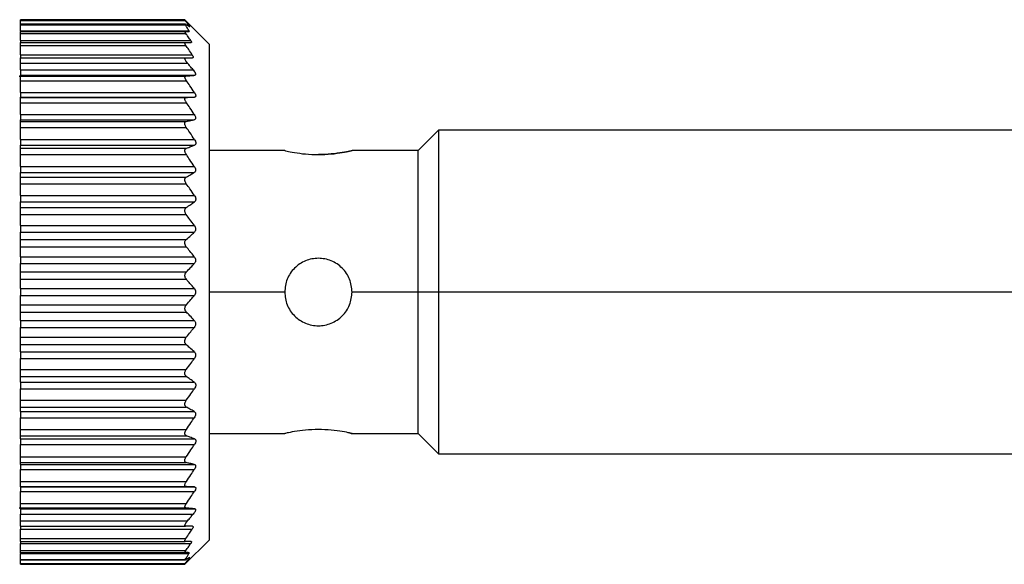
# Model space of a CAD drawing. Units: millimetres. Extents: x 177 to 2480, y 204 to 1686.
# Drawn here: x 488 to 524, y 945 to 965 of the extents above; entities that cross this region are included whole.
import ezdxf

# ---------------------------------------------------------------- set-up
doc = ezdxf.new("R2010")
doc.units = ezdxf.units.MM

msp = doc.modelspace()

# ---------------------------------------------------------------- linework, layer by layer
at = {"color": 7, "linetype": 'Continuous', "lineweight": 25}
for p, q in [((494.041, 965.348), (487.941, 965.348)), ((487.941, 965.323), (487.941, 965.348)), ((487.941, 965.323), (494.041, 965.323)), ((487.941, 965.188), (487.941, 965.323)), ((494.941, 964.448), (494.038, 965.35)), ((494.061, 965.188), (487.941, 965.188)), ((487.941, 965.164), (487.941, 965.188)), ((487.941, 965.164), (494.056, 965.164)), ((487.941, 964.941), (487.941, 965.164)), ((487.941, 964.941), (494.192, 964.941)), ((487.941, 964.941), (487.941, 964.918)), ((487.941, 964.918), (494.195, 964.918)), ((487.941, 964.908), (487.941, 964.918)), ((487.941, 964.908), (494.054, 964.908)), ((487.941, 964.832), (487.941, 964.908)), ((487.941, 964.832), (494.08, 964.832)), ((487.941, 964.573), (487.941, 964.832)), ((487.941, 964.573), (494.261, 964.573)), ((487.941, 964.573), (487.941, 964.498)), ((487.941, 964.498), (494.055, 964.498)), ((487.941, 964.392), (487.941, 964.498)), ((487.941, 964.392), (494.079, 964.392)), ((487.941, 964.043), (487.941, 964.392)), ((494.941, 964.448), (494.941, 955.248)), ((487.941, 964.043), (494.313, 964.043)), ((487.941, 964.043), (487.941, 963.938)), ((487.941, 963.938), (494.07, 963.938)), ((487.941, 963.738), (487.941, 963.938)), ((487.941, 963.738), (494.137, 963.738)), ((487.941, 963.488), (487.941, 963.738)), ((487.941, 963.248), (487.891, 963.248)), ((487.941, 963.488), (494.349, 963.488)), ((487.941, 963.488), (487.941, 963.288)), ((487.941, 963.288), (494.41, 963.288)), ((487.941, 963.257), (487.941, 963.288)), ((487.941, 963.257), (494.079, 963.257)), ((487.941, 963.087), (487.941, 963.257)), ((487.941, 963.087), (494.098, 963.087)), ((487.941, 962.649), (487.941, 963.087)), ((487.941, 962.649), (494.394, 962.649)), ((487.941, 962.649), (487.941, 962.478)), ((487.941, 962.478), (494.395, 962.478)), ((487.941, 962.468), (487.941, 962.478)), ((487.941, 962.468), (494.095, 962.468)), ((487.941, 962.272), (487.941, 962.468)), ((487.941, 962.272), (494.096, 962.272)), ((487.941, 961.833), (487.941, 962.272)), ((487.941, 961.833), (494.391, 961.833)), ((487.941, 961.833), (487.941, 961.64)), ((487.941, 961.64), (494.391, 961.64)), ((487.941, 961.576), (487.941, 961.64)), ((487.941, 961.576), (494.09, 961.576)), ((487.941, 961.356), (487.941, 961.576)), ((487.941, 961.356), (494.092, 961.356)), ((487.941, 960.909), (487.941, 961.356)), ((503.441, 961.248), (502.691, 960.498)), ((528.191, 961.248), (503.441, 961.248)), ((503.441, 961.248), (503.441, 955.248)), ((487.941, 960.909), (494.396, 960.909)), ((487.941, 960.909), (487.941, 960.694)), ((487.941, 960.694), (494.397, 960.694)), ((487.941, 960.581), (487.941, 960.694)), ((487.941, 960.581), (494.097, 960.581)), ((487.941, 960.347), (487.941, 960.581)), ((487.941, 960.347), (494.095, 960.347)), ((487.941, 959.909), (487.941, 960.347)), ((497.741, 960.498), (494.941, 960.498)), ((502.691, 960.498), (500.241, 960.498)), ((502.691, 955.248), (502.691, 960.498)), ((487.941, 959.909), (494.39, 959.909)), ((487.941, 959.909), (487.941, 959.683)), ((487.941, 959.683), (494.39, 959.683)), ((487.941, 959.513), (487.941, 959.683)), ((487.941, 959.513), (494.094, 959.513)), ((487.941, 959.262), (487.941, 959.513)), ((487.941, 959.262), (494.094, 959.262)), ((487.941, 958.833), (487.941, 959.262)), ((487.941, 958.833), (494.396, 958.833)), ((487.941, 958.833), (487.941, 958.591)), ((487.941, 958.591), (494.393, 958.591)), ((487.941, 958.384), (487.941, 958.591)), ((487.941, 958.384), (494.094, 958.384)), ((487.941, 958.119), (487.941, 958.384)), ((487.941, 958.119), (494.092, 958.119)), ((487.941, 957.716), (487.941, 958.119)), ((487.941, 957.716), (494.392, 957.716)), ((487.941, 957.716), (487.941, 957.466)), ((487.941, 957.466), (494.393, 957.466)), ((487.941, 957.199), (487.941, 957.466)), ((487.941, 957.199), (494.091, 957.199)), ((487.941, 956.928), (487.941, 957.199)), ((487.941, 956.928), (494.092, 956.928)), ((487.941, 956.558), (487.941, 956.928)), ((487.941, 956.558), (494.389, 956.558)), ((487.941, 956.558), (487.941, 956.303)), ((487.941, 956.303), (494.391, 956.303)), ((487.941, 955.992), (487.941, 956.303)), ((487.941, 955.719), (487.941, 955.992)), ((487.941, 955.992), (494.095, 955.992)), ((487.941, 955.719), (494.096, 955.719)), ((487.941, 955.376), (487.941, 955.719)), ((487.941, 955.376), (494.393, 955.376)), ((487.941, 955.376), (487.941, 955.119)), ((487.941, 955.119), (494.393, 955.119)), ((487.941, 954.776), (487.941, 955.119)), ((494.941, 955.248), (494.941, 946.048)), ((502.691, 955.248), (500.241, 955.248)), ((502.691, 949.998), (502.691, 955.248)), ((503.441, 955.248), (502.691, 955.248)), ((503.441, 955.248), (503.441, 949.248)), ((528.191, 955.248), (503.441, 955.248)), ((487.941, 954.503), (487.941, 954.776)), ((487.941, 954.776), (494.096, 954.776)), ((487.941, 954.503), (494.095, 954.503)), ((487.941, 954.192), (487.941, 954.503)), ((487.941, 954.192), (494.391, 954.192)), ((487.941, 954.192), (487.941, 953.938)), ((487.941, 953.938), (494.389, 953.938)), ((487.941, 953.568), (487.941, 953.938)), ((487.941, 953.568), (494.092, 953.568)), ((487.941, 953.296), (487.941, 953.568)), ((487.941, 953.296), (494.091, 953.296)), ((487.941, 953.029), (487.941, 953.296)), ((487.941, 953.029), (494.393, 953.029)), ((487.941, 953.029), (487.941, 952.779)), ((487.941, 952.779), (494.392, 952.779)), ((487.941, 952.376), (487.941, 952.779)), ((487.941, 952.376), (494.092, 952.376)), ((487.941, 952.111), (487.941, 952.376)), ((487.941, 952.111), (494.094, 952.111)), ((487.941, 951.904), (487.941, 952.111)), ((487.941, 951.904), (494.393, 951.904)), ((487.941, 951.904), (487.941, 951.662)), ((487.941, 951.662), (494.396, 951.662)), ((487.941, 951.233), (487.941, 951.662)), ((487.941, 951.233), (494.094, 951.233)), ((487.941, 950.983), (487.941, 951.233)), ((487.941, 950.983), (494.094, 950.983)), ((487.941, 950.813), (487.941, 950.983)), ((487.941, 950.813), (494.39, 950.813)), ((487.941, 950.813), (487.941, 950.587)), ((487.941, 950.587), (494.39, 950.587)), ((487.941, 950.149), (487.941, 950.587)), ((487.941, 950.149), (494.095, 950.149)), ((487.941, 949.914), (487.941, 950.149)), ((494.941, 949.998), (497.741, 949.998)), ((500.241, 949.998), (502.691, 949.998)), ((502.691, 949.998), (503.441, 949.248)), ((487.941, 949.914), (494.097, 949.914)), ((487.941, 949.801), (487.941, 949.914)), ((487.941, 949.801), (494.397, 949.801)), ((487.941, 949.801), (487.941, 949.586)), ((487.941, 949.586), (494.396, 949.586)), ((487.941, 949.139), (487.941, 949.586)), ((487.941, 949.139), (494.092, 949.139)), ((487.941, 948.92), (487.941, 949.139)), ((487.941, 948.92), (494.09, 948.92)), ((487.941, 948.856), (487.941, 948.92)), ((503.441, 949.248), (528.191, 949.248)), ((487.941, 948.856), (494.391, 948.856)), ((487.941, 948.856), (487.941, 948.662)), ((487.941, 948.662), (494.391, 948.662)), ((487.941, 948.223), (487.941, 948.662)), ((487.941, 948.223), (494.096, 948.223)), ((487.941, 948.028), (487.941, 948.223)), ((487.941, 948.028), (494.095, 948.028)), ((487.941, 948.018), (487.941, 948.028)), ((487.941, 948.018), (494.395, 948.018)), ((487.941, 948.018), (487.941, 947.847)), ((487.941, 947.847), (494.394, 947.847)), ((487.941, 947.409), (487.941, 947.847)), ((487.891, 947.248), (487.941, 947.248)), ((487.941, 947.409), (494.098, 947.409)), ((487.941, 947.238), (487.941, 947.409)), ((487.941, 947.238), (494.079, 947.238)), ((487.941, 947.207), (487.941, 947.238)), ((487.941, 947.207), (494.41, 947.207)), ((487.941, 947.207), (487.941, 947.008)), ((487.941, 947.008), (494.349, 947.008)), ((487.941, 946.758), (487.941, 947.008)), ((487.941, 946.758), (494.137, 946.758)), ((487.941, 946.558), (487.941, 946.758)), ((487.941, 946.558), (494.07, 946.558)), ((487.941, 946.558), (487.941, 946.452)), ((487.941, 946.452), (494.313, 946.452)), ((487.941, 946.103), (487.941, 946.452)), ((487.941, 946.103), (494.079, 946.103)), ((487.941, 945.998), (487.941, 946.103)), ((487.941, 945.998), (494.055, 945.998)), ((487.941, 945.998), (487.941, 945.922)), ((494.041, 945.148), (494.941, 946.048)), ((487.941, 945.922), (494.261, 945.922)), ((487.941, 945.663), (487.941, 945.922)), ((487.941, 945.663), (494.08, 945.663)), ((487.941, 945.588), (487.941, 945.663)), ((487.941, 945.588), (494.054, 945.588)), ((487.941, 945.578), (487.941, 945.588)), ((487.941, 945.578), (494.195, 945.578)), ((487.941, 945.578), (487.941, 945.554)), ((487.941, 945.554), (494.192, 945.554)), ((487.941, 945.331), (487.941, 945.554)), ((487.941, 945.331), (494.056, 945.331)), ((487.941, 945.308), (487.941, 945.331)), ((487.941, 945.308), (494.061, 945.308)), ((487.941, 945.172), (487.941, 945.308)), ((487.941, 945.172), (494.041, 945.172)), ((487.941, 945.148), (487.941, 945.172)), ((487.941, 945.148), (494.041, 945.148)), ((494.041, 945.148), (494.041, 945.172))]:
    msp.add_line(p, q, dxfattribs=at)
at = {"color": 8, "linetype": 'Continuous', "lineweight": 25}
for p, q in [((494.179, 965.119), (494.207, 965.119)), ((497.741, 955.248), (494.941, 955.248)), ((494.179, 945.377), (494.207, 945.377))]:
    msp.add_line(p, q, dxfattribs=at)
at = {"color": 7, "linetype": 'Continuous', "lineweight": 25}
for points, knots in [([(494.207, 965.119), (494.177, 965.157), (494.124, 965.226), (494.066, 965.293), (494.041, 965.323)], [0, 0, 0, 0, 0.559999, 1, 1, 1, 1]), ([(494.056, 965.164), (494.053, 965.169), (494.048, 965.178), (494.046, 965.186), (494.049, 965.189), (494.055, 965.186), (494.058, 965.185)], [0, 0, 0, 0, 0.253299, 0.498431, 0.74837, 1, 1, 1, 1]), ([(494.192, 964.941), (494.168, 964.983), (494.125, 965.058), (494.077, 965.132), (494.056, 965.164)], [0, 0, 0, 0, 0.5599988, 1, 1, 1, 1]), ([(494.058, 965.185), (494.088, 965.169), (494.141, 965.141), (494.189, 965.113), (494.21, 965.101)], [0, 0, 0, 0, 0.560001, 1, 1, 1, 1]), ([(494.207, 965.119), (494.211, 965.114), (494.217, 965.106), (494.22, 965.099), (494.218, 965.097), (494.213, 965.099), (494.21, 965.101)], [0, 0, 0, 0, 0.252946, 0.498364, 0.746973, 1, 1, 1, 1]), ([(494.08, 964.832), (494.073, 964.843), (494.059, 964.864), (494.047, 964.889), (494.045, 964.904), (494.051, 964.906), (494.054, 964.908)], [0, 0, 0, 0, 0.269525, 0.519721, 0.759766, 1, 1, 1, 1]), ([(494.054, 964.908), (494.082, 964.909), (494.133, 964.913), (494.176, 964.916), (494.195, 964.918)], [0, 0, 0, 0, 0.55999, 1, 1, 1, 1]), ([(494.261, 964.573), (494.228, 964.621), (494.168, 964.708), (494.107, 964.795), (494.08, 964.832)], [0, 0, 0, 0, 0.56, 1, 1, 1, 1]), ([(494.192, 964.941), (494.195, 964.934), (494.202, 964.921), (494.197, 964.919), (494.195, 964.918)], [0, 0, 0, 0, 0.501697, 1, 1, 1, 1]), ([(494.079, 964.392), (494.07, 964.407), (494.052, 964.435), (494.038, 964.47), (494.037, 964.493), (494.049, 964.496), (494.055, 964.498)], [0, 0, 0, 0, 0.2634234, 0.4992321, 0.7436388, 1, 1, 1, 1]), ([(494.055, 964.498), (494.098, 964.498), (494.176, 964.498), (494.247, 964.498), (494.279, 964.498)], [0, 0, 0, 0, 0.559852, 1, 1, 1, 1]), ([(494.313, 964.043), (494.27, 964.108), (494.193, 964.225), (494.114, 964.341), (494.079, 964.392)], [0, 0, 0, 0, 0.56, 1, 1, 1, 1]), ([(494.261, 964.573), (494.268, 964.562), (494.281, 964.541), (494.291, 964.517), (494.292, 964.5), (494.283, 964.499), (494.279, 964.498)], [0, 0, 0, 0, 0.257103, 0.498753, 0.745878, 1, 1, 1, 1]), ([(494.137, 963.738), (494.118, 963.763), (494.089, 963.798), (494.063, 963.844), (494.049, 963.873), (494.041, 963.9), (494.042, 963.922), (494.051, 963.935), (494.063, 963.937), (494.07, 963.938)], [0, 0, 0, 0, 0.274799, 0.392352, 0.498248, 0.620561, 0.741817, 0.866828, 1, 1, 1, 1]), ([(494.07, 963.938), (494.119, 963.938), (494.207, 963.938), (494.29, 963.938), (494.327, 963.938)], [0, 0, 0, 0, 0.559947, 1, 1, 1, 1]), ([(494.313, 964.043), (494.322, 964.028), (494.34, 964), (494.351, 963.965), (494.348, 963.942), (494.334, 963.939), (494.327, 963.938)], [0, 0, 0, 0, 0.259164, 0.499251, 0.748635, 1, 1, 1, 1]), ([(494.349, 963.488), (494.309, 963.534), (494.239, 963.618), (494.168, 963.701), (494.137, 963.738)], [0, 0, 0, 0, 0.560001, 1, 1, 1, 1]), ([(494.098, 963.087), (494.084, 963.109), (494.064, 963.14), (494.049, 963.18), (494.043, 963.205), (494.043, 963.226), (494.049, 963.243), (494.061, 963.254), (494.072, 963.256), (494.079, 963.257)], [0, 0, 0, 0, 0.267064, 0.386385, 0.498684, 0.615862, 0.73646, 0.863611, 1, 1, 1, 1]), ([(494.079, 963.257), (494.142, 963.263), (494.255, 963.273), (494.363, 963.283), (494.41, 963.288)], [0, 0, 0, 0, 0.559996, 1, 1, 1, 1]), ([(494.349, 963.488), (494.367, 963.464), (494.394, 963.431), (494.42, 963.386), (494.433, 963.356), (494.44, 963.328), (494.439, 963.306), (494.429, 963.292), (494.417, 963.289), (494.41, 963.288)], [0, 0, 0, 0, 0.2646701, 0.3830569, 0.498383, 0.6241369, 0.7482676, 0.8704776, 1, 1, 1, 1]), ([(494.394, 962.649), (494.339, 962.731), (494.241, 962.877), (494.142, 963.023), (494.098, 963.087)], [0, 0, 0, 0, 0.56, 1, 1, 1, 1]), ([(494.096, 962.272), (494.088, 962.285), (494.072, 962.31), (494.054, 962.347), (494.044, 962.38), (494.04, 962.41), (494.043, 962.434), (494.054, 962.452), (494.071, 962.465), (494.087, 962.467), (494.095, 962.468)], [0, 0, 0, 0, 0.140166, 0.268292, 0.386821, 0.498825, 0.611451, 0.730514, 0.859188, 1, 1, 1, 1]), ([(494.095, 962.468), (494.152, 962.469), (494.252, 962.473), (494.351, 962.476), (494.395, 962.478)], [0, 0, 0, 0, 0.56, 1, 1, 1, 1]), ([(494.394, 962.649), (494.407, 962.627), (494.426, 962.595), (494.44, 962.554), (494.444, 962.527), (494.44, 962.505), (494.427, 962.484), (494.407, 962.48), (494.395, 962.478)], [0, 0, 0, 0, 0.25129, 0.378368, 0.49892, 0.619661, 0.747431, 1, 1, 1, 1]), ([(494.391, 961.833), (494.336, 961.915), (494.239, 962.062), (494.14, 962.208), (494.096, 962.272)], [0, 0, 0, 0, 0.56, 1, 1, 1, 1]), ([(494.391, 961.833), (494.403, 961.811), (494.423, 961.778), (494.436, 961.734), (494.44, 961.704), (494.437, 961.679), (494.423, 961.653), (494.404, 961.645), (494.391, 961.64)], [0, 0, 0, 0, 0.2513, 0.378382, 0.498922, 0.619653, 0.747426, 1, 1, 1, 1]), ([(494.092, 961.356), (494.083, 961.369), (494.067, 961.394), (494.05, 961.433), (494.039, 961.469), (494.035, 961.501), (494.038, 961.529), (494.048, 961.551), (494.066, 961.568), (494.082, 961.573), (494.09, 961.576)], [0, 0, 0, 0, 0.14041, 0.268624, 0.387075, 0.498834, 0.611444, 0.730466, 0.859129, 1, 1, 1, 1]), ([(494.09, 961.576), (494.147, 961.588), (494.248, 961.609), (494.347, 961.63), (494.391, 961.64)], [0, 0, 0, 0, 0.56, 1, 1, 1, 1]), ([(494.396, 960.909), (494.34, 960.993), (494.239, 961.143), (494.137, 961.291), (494.092, 961.356)], [0, 0, 0, 0, 0.5599996, 1, 1, 1, 1]), ([(494.095, 960.347), (494.086, 960.36), (494.071, 960.384), (494.054, 960.423), (494.044, 960.46), (494.04, 960.493), (494.044, 960.524), (494.055, 960.549), (494.073, 960.57), (494.088, 960.577), (494.097, 960.581)], [0, 0, 0, 0, 0.139813, 0.267776, 0.386398, 0.498816, 0.611165, 0.730197, 0.858995, 1, 1, 1, 1]), ([(494.097, 960.581), (494.153, 960.602), (494.254, 960.64), (494.353, 960.678), (494.397, 960.694)], [0, 0, 0, 0, 0.56, 1, 1, 1, 1]), ([(494.396, 960.909), (494.409, 960.887), (494.429, 960.853), (494.443, 960.807), (494.447, 960.774), (494.443, 960.745), (494.43, 960.713), (494.41, 960.702), (494.397, 960.694)], [0, 0, 0, 0, 0.2513164, 0.3784115, 0.4988947, 0.6195747, 0.74738, 1, 1, 1, 1]), ([(494.39, 959.909), (494.336, 959.991), (494.238, 960.137), (494.138, 960.283), (494.095, 960.347)], [0, 0, 0, 0, 0.56, 1, 1, 1, 1]), ([(497.741, 960.498), (497.759, 960.493), (497.797, 960.484), (498.086, 960.423), (498.499, 960.361), (498.828, 960.351), (498.991, 960.347)], [0, 0, 0, 0, 0.247737, 0.500036, 0.752397, 1, 1, 1, 1]), ([(500.241, 960.498), (500.222, 960.493), (500.184, 960.484), (499.895, 960.423), (499.482, 960.361), (499.153, 960.351), (498.991, 960.347)], [0, 0, 0, 0, 0.247734, 0.50003, 0.752395, 1, 1, 1, 1]), ([(498.991, 960.347), (499.153, 960.351), (499.482, 960.361), (499.895, 960.423), (500.184, 960.484), (500.222, 960.493), (500.241, 960.498)], [0, 0, 0, 0, 0.247583, 0.499946, 0.752244, 1, 1, 1, 1]), ([(494.39, 959.909), (494.403, 959.887), (494.422, 959.854), (494.435, 959.807), (494.438, 959.774), (494.435, 959.743), (494.421, 959.708), (494.402, 959.693), (494.39, 959.683)], [0, 0, 0, 0, 0.251438, 0.378584, 0.499316, 0.620127, 0.747728, 1, 1, 1, 1]), ([(494.094, 959.262), (494.086, 959.275), (494.071, 959.298), (494.054, 959.337), (494.043, 959.375), (494.04, 959.41), (494.043, 959.443), (494.053, 959.472), (494.07, 959.496), (494.086, 959.507), (494.094, 959.513)], [0, 0, 0, 0, 0.139896, 0.267939, 0.386559, 0.498801, 0.611576, 0.730723, 0.859367, 1, 1, 1, 1]), ([(494.094, 959.513), (494.15, 959.544), (494.249, 959.601), (494.347, 959.658), (494.39, 959.683)], [0, 0, 0, 0, 0.56, 1, 1, 1, 1]), ([(494.396, 958.833), (494.34, 958.913), (494.241, 959.057), (494.139, 959.2), (494.094, 959.262)], [0, 0, 0, 0, 0.56, 1, 1, 1, 1]), ([(494.396, 958.833), (494.409, 958.811), (494.428, 958.779), (494.441, 958.73), (494.445, 958.694), (494.441, 958.661), (494.426, 958.622), (494.407, 958.603), (494.393, 958.591)], [0, 0, 0, 0, 0.251176, 0.378199, 0.498781, 0.619507, 0.747364, 1, 1, 1, 1]), ([(494.092, 958.119), (494.084, 958.131), (494.068, 958.154), (494.051, 958.193), (494.04, 958.232), (494.037, 958.269), (494.041, 958.304), (494.052, 958.336), (494.07, 958.364), (494.086, 958.377), (494.094, 958.384)], [0, 0, 0, 0, 0.140125, 0.268171, 0.386673, 0.498819, 0.610916, 0.729831, 0.858701, 1, 1, 1, 1]), ([(494.094, 958.384), (494.151, 958.423), (494.251, 958.491), (494.35, 958.561), (494.393, 958.591)], [0, 0, 0, 0, 0.56, 1, 1, 1, 1]), ([(494.392, 957.716), (494.337, 957.792), (494.238, 957.927), (494.137, 958.06), (494.092, 958.119)], [0, 0, 0, 0, 0.56, 1, 1, 1, 1]), ([(494.392, 957.716), (494.405, 957.696), (494.424, 957.665), (494.438, 957.616), (494.442, 957.58), (494.438, 957.545), (494.425, 957.503), (494.405, 957.481), (494.393, 957.466)], [0, 0, 0, 0, 0.251261, 0.378327, 0.498895, 0.619654, 0.747424, 1, 1, 1, 1]), ([(494.091, 957.199), (494.148, 957.249), (494.25, 957.337), (494.349, 957.427), (494.393, 957.466)], [0, 0, 0, 0, 0.56, 1, 1, 1, 1]), ([(494.092, 956.928), (494.084, 956.939), (494.068, 956.96), (494.051, 956.998), (494.04, 957.035), (494.036, 957.073), (494.04, 957.109), (494.05, 957.144), (494.067, 957.175), (494.083, 957.191), (494.091, 957.199)], [0, 0, 0, 0, 0.140129, 0.268239, 0.386767, 0.498775, 0.611446, 0.730531, 0.859207, 1, 1, 1, 1]), ([(494.389, 956.558), (494.334, 956.627), (494.236, 956.751), (494.136, 956.874), (494.092, 956.928)], [0, 0, 0, 0, 0.56, 1, 1, 1, 1]), ([(494.389, 956.558), (494.402, 956.539), (494.421, 956.51), (494.435, 956.462), (494.439, 956.426), (494.436, 956.39), (494.423, 956.344), (494.404, 956.319), (494.391, 956.303)], [0, 0, 0, 0, 0.251294, 0.378382, 0.498942, 0.619722, 0.747451, 1, 1, 1, 1]), ([(494.095, 955.992), (494.151, 956.05), (494.251, 956.153), (494.348, 956.257), (494.391, 956.303)], [0, 0, 0, 0, 0.559999, 1, 1, 1, 1]), ([(500.241, 955.248), (500.222, 955.41), (500.184, 955.739), (499.895, 956.155), (499.482, 956.433), (498.991, 956.53), (498.499, 956.433), (498.086, 956.155), (497.797, 955.739), (497.759, 955.41), (497.741, 955.248)], [0, 0, 0, 0, 0.123874, 0.250043, 0.376184, 0.499998, 0.623801, 0.74994, 0.876117, 1, 1, 1, 1]), ([(494.096, 955.719), (494.088, 955.73), (494.072, 955.749), (494.056, 955.785), (494.045, 955.821), (494.041, 955.859), (494.045, 955.896), (494.055, 955.931), (494.071, 955.965), (494.087, 955.983), (494.095, 955.992)], [0, 0, 0, 0, 0.139839, 0.267872, 0.386503, 0.498739, 0.611687, 0.730899, 0.859502, 1, 1, 1, 1]), ([(494.393, 955.376), (494.338, 955.44), (494.24, 955.555), (494.14, 955.669), (494.096, 955.719)], [0, 0, 0, 0, 0.56, 1, 1, 1, 1]), ([(494.096, 954.776), (494.152, 954.84), (494.252, 954.954), (494.35, 955.069), (494.393, 955.119)], [0, 0, 0, 0, 0.56, 1, 1, 1, 1]), ([(494.393, 955.376), (494.406, 955.358), (494.425, 955.331), (494.438, 955.284), (494.442, 955.248), (494.438, 955.211), (494.425, 955.164), (494.406, 955.137), (494.393, 955.119)], [0, 0, 0, 0, 0.250717, 0.378015, 0.499691, 0.621374, 0.748808, 1, 1, 1, 1]), ([(497.741, 955.248), (497.759, 955.085), (497.797, 954.757), (498.086, 954.34), (498.499, 954.063), (498.991, 953.965), (499.482, 954.063), (499.895, 954.34), (500.184, 954.757), (500.222, 955.085), (500.241, 955.248)], [0, 0, 0, 0, 0.123866, 0.250037, 0.376183, 0.499997, 0.623804, 0.749946, 0.876123, 1, 1, 1, 1]), ([(494.095, 954.503), (494.087, 954.512), (494.072, 954.53), (494.055, 954.564), (494.045, 954.599), (494.041, 954.636), (494.045, 954.673), (494.055, 954.71), (494.072, 954.746), (494.088, 954.766), (494.096, 954.776)], [0, 0, 0, 0, 0.139647, 0.267579, 0.386249, 0.498716, 0.611429, 0.730601, 0.859307, 1, 1, 1, 1]), ([(494.391, 954.192), (494.337, 954.251), (494.239, 954.355), (494.139, 954.457), (494.095, 954.503)], [0, 0, 0, 0, 0.559999, 1, 1, 1, 1]), ([(494.391, 954.192), (494.404, 954.176), (494.423, 954.151), (494.436, 954.106), (494.439, 954.07), (494.435, 954.034), (494.421, 953.986), (494.402, 953.957), (494.389, 953.938)], [0, 0, 0, 0, 0.251312, 0.37841, 0.499137, 0.619938, 0.747614, 1, 1, 1, 1]), ([(494.092, 953.568), (494.148, 953.636), (494.248, 953.759), (494.346, 953.883), (494.389, 953.938)], [0, 0, 0, 0, 0.56, 1, 1, 1, 1]), ([(494.091, 953.296), (494.083, 953.304), (494.067, 953.32), (494.05, 953.351), (494.04, 953.385), (494.036, 953.422), (494.04, 953.459), (494.051, 953.497), (494.068, 953.535), (494.084, 953.557), (494.092, 953.568)], [0, 0, 0, 0, 0.1399739, 0.2680025, 0.386564, 0.4987656, 0.6112395, 0.7302906, 0.8590491, 1, 1, 1, 1]), ([(494.393, 953.029), (494.337, 953.079), (494.238, 953.169), (494.136, 953.257), (494.091, 953.296)], [0, 0, 0, 0, 0.56, 1, 1, 1, 1]), ([(494.393, 953.029), (494.405, 953.015), (494.424, 952.993), (494.438, 952.951), (494.442, 952.916), (494.438, 952.879), (494.424, 952.831), (494.405, 952.8), (494.392, 952.779)], [0, 0, 0, 0, 0.25121, 0.378253, 0.498834, 0.619599, 0.747392, 1, 1, 1, 1]), ([(494.092, 952.376), (494.149, 952.451), (494.25, 952.585), (494.349, 952.72), (494.392, 952.779)], [0, 0, 0, 0, 0.56, 1, 1, 1, 1]), ([(494.094, 952.111), (494.086, 952.118), (494.07, 952.131), (494.052, 952.159), (494.041, 952.19), (494.037, 952.225), (494.04, 952.263), (494.05, 952.301), (494.068, 952.341), (494.084, 952.364), (494.092, 952.376)], [0, 0, 0, 0, 0.140505, 0.268749, 0.38716, 0.498808, 0.611411, 0.73042, 0.859088, 1, 1, 1, 1]), ([(494.393, 951.904), (494.338, 951.943), (494.239, 952.012), (494.139, 952.081), (494.094, 952.111)], [0, 0, 0, 0, 0.56, 1, 1, 1, 1]), ([(494.393, 951.904), (494.406, 951.892), (494.426, 951.874), (494.44, 951.835), (494.445, 951.802), (494.442, 951.766), (494.428, 951.717), (494.409, 951.684), (494.396, 951.662)], [0, 0, 0, 0, 0.251354, 0.378475, 0.498946, 0.61965, 0.747405, 1, 1, 1, 1]), ([(494.094, 951.233), (494.151, 951.313), (494.253, 951.455), (494.352, 951.599), (494.396, 951.662)], [0, 0, 0, 0, 0.56, 1, 1, 1, 1]), ([(494.094, 950.983), (494.086, 950.988), (494.07, 950.999), (494.054, 951.023), (494.043, 951.052), (494.04, 951.085), (494.043, 951.12), (494.054, 951.158), (494.071, 951.197), (494.086, 951.22), (494.094, 951.233)], [0, 0, 0, 0, 0.139839, 0.267852, 0.386483, 0.498794, 0.6115, 0.730635, 0.859309, 1, 1, 1, 1]), ([(494.39, 950.813), (494.335, 950.844), (494.238, 950.901), (494.138, 950.958), (494.094, 950.983)], [0, 0, 0, 0, 0.56, 1, 1, 1, 1]), ([(494.39, 950.813), (494.402, 950.802), (494.421, 950.787), (494.434, 950.752), (494.438, 950.722), (494.435, 950.688), (494.422, 950.641), (494.403, 950.608), (494.39, 950.587)], [0, 0, 0, 0, 0.25145, 0.378607, 0.499323, 0.620135, 0.747726, 1, 1, 1, 1]), ([(494.095, 950.149), (494.15, 950.23), (494.25, 950.375), (494.347, 950.522), (494.39, 950.587)], [0, 0, 0, 0, 0.56, 1, 1, 1, 1]), ([(494.097, 949.914), (494.089, 949.918), (494.073, 949.926), (494.055, 949.946), (494.044, 949.971), (494.04, 950.001), (494.044, 950.035), (494.054, 950.072), (494.071, 950.111), (494.086, 950.136), (494.095, 950.149)], [0, 0, 0, 0, 0.14022, 0.268394, 0.386919, 0.498815, 0.611696, 0.730826, 0.859409, 1, 1, 1, 1]), ([(498.991, 950.149), (498.828, 950.144), (498.499, 950.134), (498.086, 950.072), (497.797, 950.012), (497.759, 950.002), (497.741, 949.998)], [0, 0, 0, 0, 0.247585, 0.499949, 0.752247, 1, 1, 1, 1]), ([(500.147, 950.019), (500.191, 950.009), (500.281, 949.988), (500.173, 950.014), (499.898, 950.072), (499.481, 950.134), (499.153, 950.144), (498.991, 950.149)], [0, 0, 0, 0, 0.19854, 0.397101, 0.599236, 0.801536, 1, 1, 1, 1]), ([(494.397, 949.801), (494.341, 949.822), (494.242, 949.86), (494.141, 949.898), (494.097, 949.914)], [0, 0, 0, 0, 0.56, 1, 1, 1, 1]), ([(494.397, 949.801), (494.41, 949.793), (494.43, 949.782), (494.443, 949.751), (494.447, 949.722), (494.443, 949.689), (494.429, 949.642), (494.409, 949.609), (494.396, 949.586)], [0, 0, 0, 0, 0.251267, 0.378338, 0.498846, 0.619533, 0.747364, 1, 1, 1, 1]), ([(494.092, 949.139), (494.149, 949.222), (494.252, 949.371), (494.352, 949.52), (494.396, 949.586)], [0, 0, 0, 0, 0.56, 1, 1, 1, 1]), ([(494.09, 948.92), (494.082, 948.922), (494.066, 948.927), (494.049, 948.944), (494.038, 948.966), (494.035, 948.994), (494.039, 949.026), (494.049, 949.062), (494.067, 949.101), (494.083, 949.126), (494.092, 949.139)], [0, 0, 0, 0, 0.140104, 0.268157, 0.38668, 0.498837, 0.611042, 0.729991, 0.858817, 1, 1, 1, 1]), ([(494.391, 948.856), (494.336, 948.868), (494.236, 948.889), (494.135, 948.91), (494.09, 948.92)], [0, 0, 0, 0, 0.56, 1, 1, 1, 1]), ([(494.096, 948.223), (494.151, 948.305), (494.251, 948.45), (494.348, 948.598), (494.391, 948.662)], [0, 0, 0, 0, 0.56, 1, 1, 1, 1]), ([(494.391, 948.856), (494.404, 948.85), (494.423, 948.843), (494.437, 948.816), (494.44, 948.791), (494.437, 948.761), (494.423, 948.717), (494.403, 948.684), (494.391, 948.662)], [0, 0, 0, 0, 0.251253, 0.378311, 0.498875, 0.619612, 0.74741, 1, 1, 1, 1]), ([(494.095, 948.028), (494.087, 948.029), (494.071, 948.031), (494.054, 948.043), (494.043, 948.061), (494.04, 948.085), (494.044, 948.114), (494.054, 948.148), (494.072, 948.185), (494.088, 948.21), (494.096, 948.223)], [0, 0, 0, 0, 0.140038, 0.268098, 0.386656, 0.498826, 0.611284, 0.730316, 0.859058, 1, 1, 1, 1]), ([(494.395, 948.018), (494.339, 948.019), (494.24, 948.023), (494.14, 948.026), (494.095, 948.028)], [0, 0, 0, 0, 0.5599996, 1, 1, 1, 1]), ([(494.098, 947.409), (494.153, 947.49), (494.253, 947.635), (494.351, 947.782), (494.394, 947.847)], [0, 0, 0, 0, 0.56, 1, 1, 1, 1]), ([(494.395, 948.018), (494.407, 948.015), (494.426, 948.011), (494.44, 947.99), (494.444, 947.969), (494.44, 947.941), (494.426, 947.9), (494.407, 947.868), (494.394, 947.847)], [0, 0, 0, 0, 0.251256, 0.378314, 0.498887, 0.619631, 0.747421, 1, 1, 1, 1]), ([(494.079, 947.238), (494.072, 947.239), (494.061, 947.241), (494.049, 947.253), (494.043, 947.269), (494.043, 947.29), (494.049, 947.315), (494.064, 947.355), (494.084, 947.387), (494.098, 947.409)], [0, 0, 0, 0, 0.135876, 0.2626203, 0.3828854, 0.4997654, 0.6123138, 0.7319581, 1, 1, 1, 1]), ([(494.41, 947.207), (494.35, 947.213), (494.242, 947.223), (494.128, 947.233), (494.079, 947.238)], [0, 0, 0, 0, 0.559996, 1, 1, 1, 1]), ([(494.41, 947.207), (494.417, 947.206), (494.429, 947.204), (494.438, 947.19), (494.44, 947.168), (494.433, 947.14), (494.419, 947.108), (494.393, 947.063), (494.366, 947.03), (494.349, 947.008)], [0, 0, 0, 0, 0.128318, 0.249562, 0.373713, 0.499609, 0.62039, 0.748374, 1, 1, 1, 1]), ([(494.07, 946.558), (494.063, 946.558), (494.051, 946.56), (494.042, 946.574), (494.041, 946.595), (494.049, 946.622), (494.063, 946.651), (494.089, 946.697), (494.118, 946.733), (494.137, 946.758)], [0, 0, 0, 0, 0.132663, 0.257216, 0.37801, 0.499799, 0.606032, 0.724008, 1, 1, 1, 1]), ([(494.137, 946.758), (494.177, 946.804), (494.247, 946.887), (494.318, 946.971), (494.349, 947.008)], [0, 0, 0, 0, 0.559999, 1, 1, 1, 1]), ([(494.327, 946.558), (494.28, 946.558), (494.196, 946.558), (494.108, 946.558), (494.07, 946.558)], [0, 0, 0, 0, 0.560062, 1, 1, 1, 1]), ([(494.079, 946.103), (494.123, 946.168), (494.202, 946.284), (494.279, 946.401), (494.313, 946.452)], [0, 0, 0, 0, 0.56, 1, 1, 1, 1]), ([(494.327, 946.558), (494.334, 946.556), (494.348, 946.554), (494.351, 946.53), (494.34, 946.496), (494.322, 946.467), (494.313, 946.452)], [0, 0, 0, 0, 0.256036, 0.498556, 0.739828, 1, 1, 1, 1]), ([(494.055, 945.998), (494.049, 945.999), (494.037, 946.002), (494.037, 946.025), (494.052, 946.06), (494.07, 946.088), (494.079, 946.103)], [0, 0, 0, 0, 0.255272, 0.498435, 0.735454, 1, 1, 1, 1]), ([(494.279, 945.998), (494.239, 945.998), (494.167, 945.998), (494.089, 945.998), (494.055, 945.998)], [0, 0, 0, 0, 0.56015, 1, 1, 1, 1]), ([(494.279, 945.998), (494.283, 945.997), (494.292, 945.995), (494.291, 945.979), (494.281, 945.954), (494.268, 945.933), (494.261, 945.922)], [0, 0, 0, 0, 0.252471, 0.498711, 0.741199, 1, 1, 1, 1]), ([(494.054, 945.588), (494.051, 945.589), (494.045, 945.591), (494.047, 945.607), (494.059, 945.631), (494.073, 945.652), (494.08, 945.663)], [0, 0, 0, 0, 0.240234, 0.480279, 0.730475, 1, 1, 1, 1]), ([(494.08, 945.663), (494.114, 945.711), (494.175, 945.797), (494.235, 945.884), (494.261, 945.922)], [0, 0, 0, 0, 0.56, 1, 1, 1, 1]), ([(494.041, 945.172), (494.073, 945.21), (494.13, 945.278), (494.184, 945.346), (494.207, 945.377)], [0, 0, 0, 0, 0.560001, 1, 1, 1, 1]), ([(494.058, 945.311), (494.055, 945.309), (494.049, 945.306), (494.046, 945.309), (494.048, 945.317), (494.053, 945.326), (494.056, 945.331)], [0, 0, 0, 0, 0.254291, 0.501426, 0.747835, 1, 1, 1, 1]), ([(494.195, 945.578), (494.17, 945.579), (494.127, 945.583), (494.076, 945.586), (494.054, 945.588)], [0, 0, 0, 0, 0.55999, 1, 1, 1, 1]), ([(494.056, 945.331), (494.083, 945.373), (494.13, 945.447), (494.173, 945.521), (494.192, 945.554)], [0, 0, 0, 0, 0.560001, 1, 1, 1, 1]), ([(494.21, 945.395), (494.183, 945.379), (494.135, 945.351), (494.081, 945.323), (494.058, 945.311)], [0, 0, 0, 0, 0.559999, 1, 1, 1, 1]), ([(494.195, 945.578), (494.197, 945.576), (494.202, 945.574), (494.195, 945.561), (494.192, 945.554)], [0, 0, 0, 0, 0.4983033, 1, 1, 1, 1]), ([(494.21, 945.395), (494.213, 945.396), (494.218, 945.399), (494.22, 945.396), (494.217, 945.389), (494.211, 945.381), (494.207, 945.377)], [0, 0, 0, 0, 0.252054, 0.498378, 0.746068, 1, 1, 1, 1])]:
    msp.add_open_spline(points, degree=3, knots=knots, dxfattribs=at)

doc.saveas('drawing.dxf')
